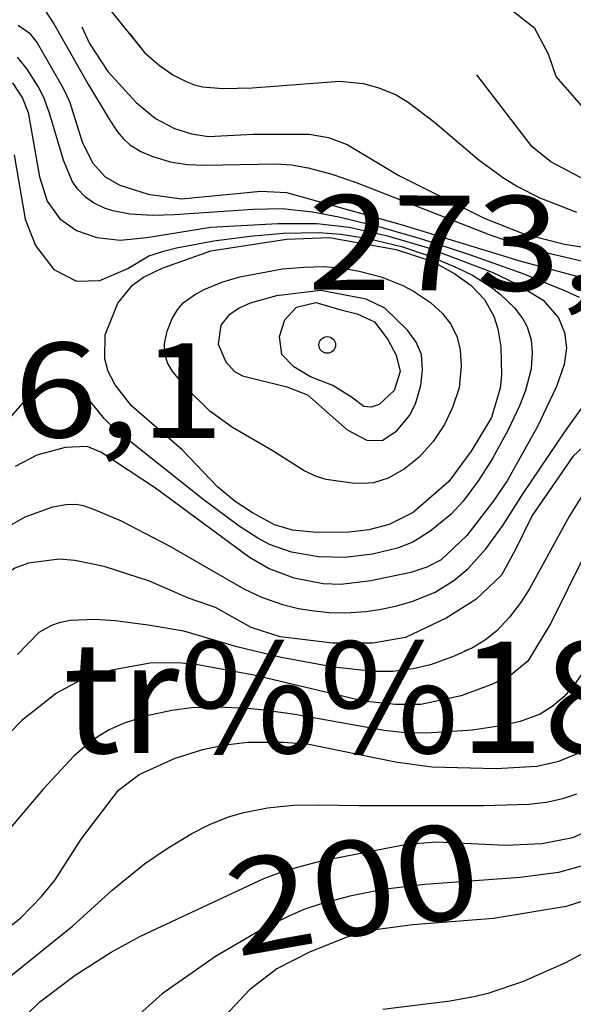
# Model space of a CAD drawing. Extents: x 432769 to 437030, y 2328239 to 2331035.
# Drawn here: x 433160 to 433259, y 2330020 to 2330197 of the extents above; entities that cross this region are included whole.
import ezdxf
from ezdxf.enums import TextEntityAlignment as Align

# ---------------------------------------------------------------- set-up
doc = ezdxf.new("R2010")
doc.units = 0
doc.header["$MEASUREMENT"] = 0
for name, color, linetype in [('1', 7, 'CONTINUOUS'), ('19', 7, 'CONTINUOUS'), ('2', 7, 'CONTINUOUS'), ('4', 7, 'CONTINUOUS'), ('5', 7, 'CONTINUOUS')]:
    doc.layers.add(name, color=color, linetype=linetype)
doc.styles.add('txt', font='Vhtime.ttf', dxfattribs={"height": 0.2})

# ---------------------------------------------------------------- blocks, each defined once
blk = doc.blocks.new('DCAOTH')
at = {"layer": '5', "color": 22, "linetype": 'Continuous'}
blk.add_circle((0, 0), 1.5, dxfattribs=at)

msp = doc.modelspace()

# ---------------------------------------------------------------- linework, layer by layer
at = {"layer": '1', "color": 32, "linetype": 'Continuous'}
for points in [[(433158.07, 2330204.78), (433160.12, 2330203.64), (433162.13, 2330201.87), (433163.67, 2330199.94), (433166.16, 2330196.13), (433172.44, 2330185.17), (433175.93, 2330179.29), (433177.58, 2330176.8), (433178.67, 2330175.47), (433179.83, 2330174.42), (433181.81, 2330173.19), (433183.77, 2330172.36), (433187.09, 2330171.32), (433190.17, 2330170.86), (433193.25, 2330170.73), (433206.11, 2330170.98), (433208.87, 2330170.79), (433211.87, 2330170.28)], [(433176.19, 2330198.77), (433182.48, 2330190.99), (433185.1, 2330188.67), (433187.57, 2330186.97), (433189.93, 2330185.75), (433191.46, 2330185.16), (433192.86, 2330184.83), (433196.52, 2330184.51), (433201.82, 2330184.6), (433217.55, 2330185.81), (433221.74, 2330185.38), (433224.57, 2330184.61), (433227.67, 2330183.34), (433229.79, 2330182.05), (433234.54, 2330178.44), (433242.56, 2330171.62), (433246.94, 2330168.46), (433249.42, 2330166.89), (433253.47, 2330164.9), (433260.04, 2330162.32)], [(433176.19, 2330198.77), (433182.48, 2330190.99), (433185.1, 2330188.67), (433187.57, 2330186.97), (433189.93, 2330185.75), (433191.46, 2330185.16), (433192.86, 2330184.83), (433196.52, 2330184.51), (433201.82, 2330184.6), (433217.55, 2330185.81), (433221.74, 2330185.38), (433224.57, 2330184.61), (433227.67, 2330183.34), (433229.79, 2330182.05), (433234.54, 2330178.44), (433242.56, 2330171.62), (433246.94, 2330168.46), (433249.42, 2330166.89), (433253.47, 2330164.9), (433260.04, 2330162.32)], [(433176.19, 2330198.77), (433182.48, 2330190.99), (433185.1, 2330188.67), (433187.57, 2330186.97), (433189.93, 2330185.75), (433191.46, 2330185.16), (433192.86, 2330184.83), (433196.52, 2330184.51), (433201.82, 2330184.6), (433217.55, 2330185.81), (433221.74, 2330185.38), (433224.57, 2330184.61), (433227.67, 2330183.34), (433229.79, 2330182.05), (433234.54, 2330178.44), (433242.56, 2330171.62), (433246.94, 2330168.46), (433249.42, 2330166.89), (433253.47, 2330164.9), (433260.04, 2330162.32)], [(433262.99, 2330179.1), (433256.36, 2330186.67), (433255.02, 2330190.65), (433252.53, 2330195.25), (433248.67, 2330198.3)], [(433262.99, 2330179.1), (433256.36, 2330186.67), (433255.02, 2330190.65), (433252.53, 2330195.25), (433248.67, 2330198.3)], [(433262.99, 2330179.1), (433256.36, 2330186.67), (433255.02, 2330190.65), (433252.53, 2330195.25), (433248.67, 2330198.3)], [(433166.02, 2330196.35), (433166.16, 2330196.13), (433172.44, 2330185.17), (433175.93, 2330179.29), (433177.58, 2330176.8), (433178.67, 2330175.47), (433179.83, 2330174.42), (433181.81, 2330173.19), (433183.77, 2330172.36), (433187.09, 2330171.32), (433190.17, 2330170.86), (433193.25, 2330170.73), (433206.11, 2330170.98), (433208.87, 2330170.79), (433211.87, 2330170.28)], [(433159.81, 2330195.89), (433161.73, 2330194.49), (433163.22, 2330192.7), (433167.88, 2330184.58), (433169.01, 2330182.15), (433171.3, 2330174.92), (433173.12, 2330171.16), (433175.39, 2330168.67), (433178.01, 2330167.16), (433183.15, 2330165.54), (433189.08, 2330164.68), (433203.37, 2330166.05), (433207.97, 2330165.85), (433228.73, 2330160.04), (433250.06, 2330153.53), (433273.28, 2330147.3)], [(433159.81, 2330195.89), (433161.73, 2330194.49), (433163.22, 2330192.7), (433167.88, 2330184.58), (433169.01, 2330182.15), (433171.3, 2330174.92), (433173.12, 2330171.16), (433175.39, 2330168.67), (433178.01, 2330167.16), (433183.15, 2330165.54), (433189.08, 2330164.68), (433203.37, 2330166.05), (433207.97, 2330165.85), (433228.73, 2330160.04), (433250.06, 2330153.53), (433273.28, 2330147.3)], [(433159.81, 2330195.89), (433161.73, 2330194.49), (433163.22, 2330192.7), (433167.88, 2330184.58), (433169.01, 2330182.15), (433171.3, 2330174.92), (433173.12, 2330171.16), (433175.39, 2330168.67), (433178.01, 2330167.16), (433183.15, 2330165.54), (433189.08, 2330164.68), (433203.37, 2330166.05), (433207.97, 2330165.85), (433228.73, 2330160.04), (433250.06, 2330153.53), (433273.28, 2330147.3)], [(433179.75, 2330194.37), (433182.48, 2330190.99), (433185.1, 2330188.67), (433187.57, 2330186.97), (433189.93, 2330185.75), (433191.46, 2330185.16), (433192.86, 2330184.83), (433196.52, 2330184.51), (433201.82, 2330184.6), (433217.55, 2330185.81), (433221.74, 2330185.38), (433224.57, 2330184.61), (433227.67, 2330183.34), (433229.79, 2330182.05), (433234.54, 2330178.44), (433242.56, 2330171.62), (433246.94, 2330168.46), (433249.42, 2330166.89), (433253.47, 2330164.9), (433260.04, 2330162.32)], [(433260.55, 2330146.97), (433257.91, 2330148.19), (433250.43, 2330151.22), (433240.73, 2330154.71), (433232.47, 2330157.39), (433225.22, 2330159.49), (433217.34, 2330161.42), (433212.64, 2330162.31), (433207.18, 2330162.88), (433201.92, 2330162.8), (433187.87, 2330161.8), (433183.89, 2330161.71), (433179.81, 2330161.92), (433176.76, 2330162.53), (433175.27, 2330163.01), (433173.3, 2330163.96), (433171.85, 2330164.98), (433170.35, 2330166.57), (433169.48, 2330167.85), (433167.91, 2330171.67), (433165.42, 2330180.05), (433164.39, 2330182.87), (433163.36, 2330184.86), (433161.4, 2330187.97), (433159.67, 2330190.15)], [(433260.55, 2330146.97), (433257.91, 2330148.19), (433250.43, 2330151.22), (433240.73, 2330154.71), (433232.47, 2330157.39), (433225.22, 2330159.49), (433217.34, 2330161.42), (433212.64, 2330162.31), (433207.18, 2330162.88), (433201.92, 2330162.8), (433187.87, 2330161.8), (433183.89, 2330161.71), (433179.81, 2330161.92), (433176.76, 2330162.53), (433175.27, 2330163.01), (433173.3, 2330163.96), (433171.85, 2330164.98), (433170.35, 2330166.57), (433169.48, 2330167.85), (433167.91, 2330171.67), (433165.42, 2330180.05), (433164.39, 2330182.87), (433163.36, 2330184.86), (433161.4, 2330187.97), (433159.67, 2330190.15)], [(433260.55, 2330146.97), (433257.91, 2330148.19), (433250.43, 2330151.22), (433240.73, 2330154.71), (433232.47, 2330157.39), (433225.22, 2330159.49), (433217.34, 2330161.42), (433212.64, 2330162.31), (433207.18, 2330162.88), (433201.92, 2330162.8), (433187.87, 2330161.8), (433183.89, 2330161.71), (433179.81, 2330161.92), (433176.76, 2330162.53), (433175.27, 2330163.01), (433173.3, 2330163.96), (433171.85, 2330164.98), (433170.35, 2330166.57), (433169.48, 2330167.85), (433167.91, 2330171.67), (433165.42, 2330180.05), (433164.39, 2330182.87), (433163.36, 2330184.86), (433161.4, 2330187.97), (433159.67, 2330190.15)], [(433262.99, 2330179.1), (433256.36, 2330186.67), (433255.2, 2330190.13)], [(433351.07, 2330147.23), (433350.87, 2330152.42), (433348.66, 2330158.66), (433347.3, 2330160.94), (433346.04, 2330161.94), (433339.04, 2330164.62), (433332.75, 2330165.65), (433327.79, 2330165.9), (433319.33, 2330165.7), (433286.38, 2330162.64), (433280.24, 2330162.52), (433276.27, 2330162.84), (433270.82, 2330163.89), (433265.71, 2330165.89), (433255.42, 2330171.37), (433252.06, 2330174.05), (433242.16, 2330186.93)], [(433158.79, 2330185.53), (433160.54, 2330182.76), (433161.59, 2330180.17), (433163.61, 2330168.66), (433165.01, 2330164.27), (433167.27, 2330161.12), (433170.26, 2330159.02), (433173.88, 2330157.73), (433178.11, 2330157.3), (433182.88, 2330157.77), (433194.39, 2330159.6), (433206.4, 2330160.27), (433213.43, 2330160.28), (433219.24, 2330159.63), (433226.1, 2330158.04), (433233.2, 2330155.98), (433244.9, 2330151.52), (433249.28, 2330149.41), (433254.02, 2330146.49), (433256.78, 2330143.35), (433257.89, 2330140.73), (433258.26, 2330137.96), (433257.81, 2330134.93), (433256.42, 2330131), (433252.95, 2330123.72), (433247.57, 2330114.08), (433245.03, 2330110.28), (433240.34, 2330104.24), (433235.73, 2330099.9), (433233.14, 2330098.56), (433230.28, 2330097.6), (433223.1, 2330096.1), (433217.7, 2330095.47), (433214.55, 2330095.6), (433209.31, 2330096.63), (433204.75, 2330098.31), (433201.31, 2330100.32), (433184.43, 2330112.74), (433174.63, 2330119.22), (433172.19, 2330120.25), (433168.22, 2330120.08), (433163.15, 2330118.7), (433159.24, 2330116.64)], [(433158.79, 2330185.53), (433160.54, 2330182.76), (433161.59, 2330180.17), (433163.61, 2330168.66), (433165.01, 2330164.27), (433167.27, 2330161.12), (433170.26, 2330159.02), (433173.88, 2330157.73), (433178.11, 2330157.3), (433182.88, 2330157.77), (433194.39, 2330159.6), (433206.4, 2330160.27), (433213.43, 2330160.28), (433219.24, 2330159.63), (433226.1, 2330158.04), (433233.2, 2330155.98), (433244.9, 2330151.52), (433249.28, 2330149.41), (433254.02, 2330146.49), (433256.78, 2330143.35), (433257.89, 2330140.73), (433258.26, 2330137.96), (433257.81, 2330134.93), (433256.42, 2330131), (433252.95, 2330123.72), (433247.57, 2330114.08), (433245.03, 2330110.28), (433240.34, 2330104.24), (433235.73, 2330099.9), (433233.14, 2330098.56), (433230.28, 2330097.6), (433223.1, 2330096.1), (433217.7, 2330095.47), (433214.55, 2330095.6), (433209.31, 2330096.63), (433204.75, 2330098.31), (433201.31, 2330100.32), (433184.43, 2330112.74), (433174.63, 2330119.22), (433172.19, 2330120.25), (433168.22, 2330120.08), (433163.15, 2330118.7), (433159.24, 2330116.64)], [(433158.79, 2330185.53), (433160.54, 2330182.76), (433161.59, 2330180.17), (433163.61, 2330168.66), (433165.01, 2330164.27), (433167.27, 2330161.12), (433170.26, 2330159.02), (433173.88, 2330157.73), (433178.11, 2330157.3), (433182.88, 2330157.77), (433194.39, 2330159.6), (433206.4, 2330160.27), (433213.43, 2330160.28), (433219.24, 2330159.63), (433226.1, 2330158.04), (433233.2, 2330155.98), (433244.9, 2330151.52), (433249.28, 2330149.41), (433254.02, 2330146.49), (433256.78, 2330143.35), (433257.89, 2330140.73), (433258.26, 2330137.96), (433257.81, 2330134.93), (433256.42, 2330131), (433252.95, 2330123.72), (433247.57, 2330114.08), (433245.03, 2330110.28), (433240.34, 2330104.24), (433235.73, 2330099.9), (433233.14, 2330098.56), (433230.28, 2330097.6), (433223.1, 2330096.1), (433217.7, 2330095.47), (433214.55, 2330095.6), (433209.31, 2330096.63), (433204.75, 2330098.31), (433201.31, 2330100.32), (433184.43, 2330112.74), (433174.63, 2330119.22), (433172.19, 2330120.25), (433168.22, 2330120.08), (433163.15, 2330118.7), (433159.24, 2330116.64)], [(433211.87, 2330170.28), (433216.11, 2330169.13), (433220.48, 2330167.61), (433244.65, 2330158.15), (433250.3, 2330156.27), (433254.82, 2330155), (433262.19, 2330153.26)], [(433211.87, 2330170.28), (433216.11, 2330169.13), (433220.48, 2330167.61), (433244.65, 2330158.15), (433250.3, 2330156.27), (433254.82, 2330155), (433262.19, 2330153.26)], [(433211.87, 2330170.28), (433216.11, 2330169.13), (433220.48, 2330167.61), (433244.65, 2330158.15), (433250.3, 2330156.27), (433254.82, 2330155), (433262.19, 2330153.26)], [(433211.87, 2330170.28), (433216.11, 2330169.13), (433220.48, 2330167.61), (433244.65, 2330158.15), (433250.3, 2330156.27), (433254.82, 2330155), (433262.19, 2330153.26)], [(433180.32, 2330149.22), (433182.27, 2330150.61), (433185.62, 2330152.24), (433194.36, 2330155.36), (433207.94, 2330157.48), (433215.7, 2330157.77), (433227.67, 2330155.63), (433234.26, 2330153.42), (433238.18, 2330151.25), (433241.11, 2330149.13), (433243.51, 2330146.64), (433245.2, 2330143.63), (433245.92, 2330141.39), (433246.46, 2330138.1), (433246.57, 2330133.02), (433246.32, 2330130.72), (433244.76, 2330125.43), (433241.11, 2330119.38), (433237.12, 2330113.98), (433230.68, 2330108.41), (433226.37, 2330106.26), (433222.74, 2330105.3), (433219.22, 2330104.83), (433213.36, 2330104.77), (433209.01, 2330105.21), (433205.83, 2330106.16), (433201.85, 2330108.3), (433198.74, 2330110.36), (433195.57, 2330113.01), (433189.2, 2330119.63), (433180.15, 2330127.53), (433177.21, 2330131.29), (433175.96, 2330133.71), (433175.35, 2330136), (433175.42, 2330140.31), (433177.66, 2330145.97), (433180.32, 2330149.22)], [(433180.32, 2330149.22), (433182.27, 2330150.61), (433185.62, 2330152.24), (433194.36, 2330155.36), (433207.94, 2330157.48), (433215.7, 2330157.77), (433227.67, 2330155.63), (433234.26, 2330153.42), (433238.18, 2330151.25), (433241.11, 2330149.13), (433243.51, 2330146.64), (433245.2, 2330143.63), (433245.92, 2330141.39), (433246.46, 2330138.1), (433246.57, 2330133.02), (433246.32, 2330130.72), (433244.76, 2330125.43), (433241.11, 2330119.38), (433237.12, 2330113.98), (433230.68, 2330108.41), (433226.37, 2330106.26), (433222.74, 2330105.3), (433219.22, 2330104.83), (433213.36, 2330104.77), (433209.01, 2330105.21), (433205.83, 2330106.16), (433201.85, 2330108.3), (433198.74, 2330110.36), (433195.57, 2330113.01), (433189.2, 2330119.63), (433180.15, 2330127.53), (433177.21, 2330131.29), (433175.96, 2330133.71), (433175.35, 2330136), (433175.42, 2330140.31), (433177.66, 2330145.97), (433180.32, 2330149.22)], [(433180.32, 2330149.22), (433182.27, 2330150.61), (433185.62, 2330152.24), (433194.36, 2330155.36), (433207.94, 2330157.48), (433215.7, 2330157.77), (433227.67, 2330155.63), (433234.26, 2330153.42), (433238.18, 2330151.25), (433241.11, 2330149.13), (433243.51, 2330146.64), (433245.2, 2330143.63), (433245.92, 2330141.39), (433246.46, 2330138.1), (433246.57, 2330133.02), (433246.32, 2330130.72), (433244.76, 2330125.43), (433241.11, 2330119.38), (433237.12, 2330113.98), (433230.68, 2330108.41), (433226.37, 2330106.26), (433222.74, 2330105.3), (433219.22, 2330104.83), (433213.36, 2330104.77), (433209.01, 2330105.21), (433205.83, 2330106.16), (433201.85, 2330108.3), (433198.74, 2330110.36), (433195.57, 2330113.01), (433189.2, 2330119.63), (433180.15, 2330127.53), (433177.21, 2330131.29), (433175.96, 2330133.71), (433175.35, 2330136), (433175.42, 2330140.31), (433177.66, 2330145.97), (433180.32, 2330149.22)], [(433180.32, 2330149.22), (433182.27, 2330150.61), (433185.62, 2330152.24), (433194.36, 2330155.36), (433207.94, 2330157.48), (433215.7, 2330157.77), (433227.67, 2330155.63), (433234.26, 2330153.42), (433238.18, 2330151.25), (433241.11, 2330149.13), (433243.51, 2330146.64), (433245.2, 2330143.63), (433245.92, 2330141.39), (433246.46, 2330138.1), (433246.57, 2330133.02), (433246.32, 2330130.72), (433244.76, 2330125.43), (433241.11, 2330119.38), (433237.12, 2330113.98), (433230.68, 2330108.41), (433226.37, 2330106.26), (433222.74, 2330105.3), (433219.22, 2330104.83), (433213.36, 2330104.77), (433209.01, 2330105.21), (433205.83, 2330106.16), (433201.85, 2330108.3), (433198.74, 2330110.36), (433195.57, 2330113.01), (433189.2, 2330119.63), (433180.15, 2330127.53), (433177.21, 2330131.29), (433175.96, 2330133.71), (433175.35, 2330136), (433175.42, 2330140.31), (433177.66, 2330145.97), (433180.32, 2330149.22)], [(433221.01, 2330151.73), (433224.97, 2330150.68), (433228.87, 2330149.13), (433230.79, 2330148.1), (433233.82, 2330146.08), (433235.96, 2330144.14), (433237.49, 2330142.19), (433238.62, 2330139.87), (433239.15, 2330137.58), (433239.34, 2330134.67), (433238.94, 2330130.78), (433237.79, 2330127.21), (433236.31, 2330124.2), (433234.32, 2330121.15), (433231.78, 2330118.35), (433229.07, 2330116.18), (433226.24, 2330114.58), (433223.56, 2330113.71), (433221.73, 2330113.57), (433219.78, 2330113.65), (433215.11, 2330114.29), (433213.35, 2330114.84), (433211.11, 2330115.84), (433205.39, 2330119.51), (433198.28, 2330123.64), (433194.17, 2330126.61), (433189.87, 2330130.8), (433187.43, 2330133.84), (433186.58, 2330135.23), (433186.1, 2330136.87), (433186.05, 2330138.64), (433186.56, 2330140.97), (433187.46, 2330143.19), (433188.37, 2330144.78), (433189.39, 2330146), (433191.45, 2330147.47), (433193.2, 2330148.42), (433196.36, 2330149.72), (433199.6, 2330150.71), (433207.23, 2330152.12), (433211.09, 2330152.46), (433214.59, 2330152.53), (433218.09, 2330152.23), (433221.01, 2330151.73)], [(433221.01, 2330151.73), (433224.97, 2330150.68), (433228.87, 2330149.13), (433230.79, 2330148.1), (433233.82, 2330146.08), (433235.96, 2330144.14), (433237.49, 2330142.19), (433238.62, 2330139.87), (433239.15, 2330137.58), (433239.34, 2330134.67), (433238.94, 2330130.78), (433237.79, 2330127.21), (433236.31, 2330124.2), (433234.32, 2330121.15), (433231.78, 2330118.35), (433229.07, 2330116.18), (433226.24, 2330114.58), (433223.56, 2330113.71), (433221.73, 2330113.57), (433219.78, 2330113.65), (433215.11, 2330114.29), (433213.35, 2330114.84), (433211.11, 2330115.84), (433205.39, 2330119.51), (433198.28, 2330123.64), (433194.17, 2330126.61), (433189.87, 2330130.8), (433187.43, 2330133.84), (433186.58, 2330135.23), (433186.1, 2330136.87), (433186.05, 2330138.64), (433186.56, 2330140.97), (433187.46, 2330143.19), (433188.37, 2330144.78), (433189.39, 2330146), (433191.45, 2330147.47), (433193.2, 2330148.42), (433196.36, 2330149.72), (433199.6, 2330150.71), (433207.23, 2330152.12), (433211.09, 2330152.46), (433214.59, 2330152.53), (433218.09, 2330152.23), (433221.01, 2330151.73)], [(433221.01, 2330151.73), (433224.97, 2330150.68), (433228.87, 2330149.13), (433230.79, 2330148.1), (433233.82, 2330146.08), (433235.96, 2330144.14), (433237.49, 2330142.19), (433238.62, 2330139.87), (433239.15, 2330137.58), (433239.34, 2330134.67), (433238.94, 2330130.78), (433237.79, 2330127.21), (433236.31, 2330124.2), (433234.32, 2330121.15), (433231.78, 2330118.35), (433229.07, 2330116.18), (433226.24, 2330114.58), (433223.56, 2330113.71), (433221.73, 2330113.57), (433219.78, 2330113.65), (433215.11, 2330114.29), (433213.35, 2330114.84), (433211.11, 2330115.84), (433205.39, 2330119.51), (433198.28, 2330123.64), (433194.17, 2330126.61), (433189.87, 2330130.8), (433187.43, 2330133.84), (433186.58, 2330135.23), (433186.1, 2330136.87), (433186.05, 2330138.64), (433186.56, 2330140.97), (433187.46, 2330143.19), (433188.37, 2330144.78), (433189.39, 2330146), (433191.45, 2330147.47), (433193.2, 2330148.42), (433196.36, 2330149.72), (433199.6, 2330150.71), (433207.23, 2330152.12), (433211.09, 2330152.46), (433214.59, 2330152.53), (433218.09, 2330152.23), (433221.01, 2330151.73)], [(433221.01, 2330151.73), (433224.97, 2330150.68), (433228.87, 2330149.13), (433230.79, 2330148.1), (433233.82, 2330146.08), (433235.96, 2330144.14), (433237.49, 2330142.19), (433238.62, 2330139.87), (433239.15, 2330137.58), (433239.34, 2330134.67), (433238.94, 2330130.78), (433237.79, 2330127.21), (433236.31, 2330124.2), (433234.32, 2330121.15), (433231.78, 2330118.35), (433229.07, 2330116.18), (433226.24, 2330114.58), (433223.56, 2330113.71), (433221.73, 2330113.57), (433219.78, 2330113.65), (433215.11, 2330114.29), (433213.35, 2330114.84), (433211.11, 2330115.84), (433205.39, 2330119.51), (433198.28, 2330123.64), (433194.17, 2330126.61), (433189.87, 2330130.8), (433187.43, 2330133.84), (433186.58, 2330135.23), (433186.1, 2330136.87), (433186.05, 2330138.64), (433186.56, 2330140.97), (433187.46, 2330143.19), (433188.37, 2330144.78), (433189.39, 2330146), (433191.45, 2330147.47), (433193.2, 2330148.42), (433196.36, 2330149.72), (433199.6, 2330150.71), (433207.23, 2330152.12), (433211.09, 2330152.46), (433214.59, 2330152.53), (433218.09, 2330152.23), (433221.01, 2330151.73)], [(433218.85, 2330123.21), (433222.36, 2330121.4), (433225.11, 2330121.32), (433227.8, 2330123.06), (433230.06, 2330125.81), (433231.15, 2330127.9), (433232.06, 2330131.17), (433232.37, 2330134.02), (433232.21, 2330136.73), (433231.23, 2330138.94), (433229.71, 2330141.11), (433225.59, 2330145.09), (433222.29, 2330146.69), (433214.14, 2330148.22), (433206.14, 2330147.31), (433201.46, 2330145.97), (433199.46, 2330145.09), (433197.62, 2330143.84), (433196.2, 2330142), (433195.71, 2330138.59), (433197.06, 2330135.41), (433198.65, 2330133.71), (433200.07, 2330132.95), (433208.05, 2330130.92), (433211.73, 2330129.53), (433218.85, 2330123.21)], [(433218.85, 2330123.21), (433222.36, 2330121.4), (433225.11, 2330121.32), (433227.8, 2330123.06), (433230.06, 2330125.81), (433231.15, 2330127.9), (433232.06, 2330131.17), (433232.37, 2330134.02), (433232.21, 2330136.73), (433231.23, 2330138.94), (433229.71, 2330141.11), (433225.59, 2330145.09), (433222.29, 2330146.69), (433214.14, 2330148.22), (433206.14, 2330147.31), (433201.46, 2330145.97), (433199.46, 2330145.09), (433197.62, 2330143.84), (433196.2, 2330142), (433195.71, 2330138.59), (433197.06, 2330135.41), (433198.65, 2330133.71), (433200.07, 2330132.95), (433208.05, 2330130.92), (433211.73, 2330129.53), (433218.85, 2330123.21)], [(433218.85, 2330123.21), (433222.36, 2330121.4), (433225.11, 2330121.32), (433227.8, 2330123.06), (433230.06, 2330125.81), (433231.15, 2330127.9), (433232.06, 2330131.17), (433232.37, 2330134.02), (433232.21, 2330136.73), (433231.23, 2330138.94), (433229.71, 2330141.11), (433225.59, 2330145.09), (433222.29, 2330146.69), (433214.14, 2330148.22), (433206.14, 2330147.31), (433201.46, 2330145.97), (433199.46, 2330145.09), (433197.62, 2330143.84), (433196.2, 2330142), (433195.71, 2330138.59), (433197.06, 2330135.41), (433198.65, 2330133.71), (433200.07, 2330132.95), (433208.05, 2330130.92), (433211.73, 2330129.53), (433218.85, 2330123.21)], [(433218.85, 2330123.21), (433222.36, 2330121.4), (433225.11, 2330121.32), (433227.8, 2330123.06), (433230.06, 2330125.81), (433231.15, 2330127.9), (433232.06, 2330131.17), (433232.37, 2330134.02), (433232.21, 2330136.73), (433231.23, 2330138.94), (433229.71, 2330141.11), (433225.59, 2330145.09), (433222.29, 2330146.69), (433214.14, 2330148.22), (433206.14, 2330147.31), (433201.46, 2330145.97), (433199.46, 2330145.09), (433197.62, 2330143.84), (433196.2, 2330142), (433195.71, 2330138.59), (433197.06, 2330135.41), (433198.65, 2330133.71), (433200.07, 2330132.95), (433208.05, 2330130.92), (433211.73, 2330129.53), (433218.85, 2330123.21)], [(433219.63, 2330129.12), (433216.29, 2330131.19), (433212.28, 2330132.72), (433209.27, 2330134.56), (433207.11, 2330136.73), (433206.7, 2330139.97), (433207.68, 2330143), (433209.74, 2330145.26), (433213.21, 2330146.11), (433217.74, 2330144.8), (433220.66, 2330144.04), (433223.78, 2330142.61), (433226.15, 2330139.47), (433227.65, 2330136.65), (433228.4, 2330133.73), (433227.3, 2330130.28), (433224.59, 2330127.79), (433223.16, 2330127.31), (433221.85, 2330127.44), (433219.63, 2330129.12)], [(433219.63, 2330129.12), (433216.29, 2330131.19), (433212.28, 2330132.72), (433209.27, 2330134.56), (433207.11, 2330136.73), (433206.7, 2330139.97), (433207.68, 2330143), (433209.74, 2330145.26), (433213.21, 2330146.11), (433217.74, 2330144.8), (433220.66, 2330144.04), (433223.78, 2330142.61), (433226.15, 2330139.47), (433227.65, 2330136.65), (433228.4, 2330133.73), (433227.3, 2330130.28), (433224.59, 2330127.79), (433223.16, 2330127.31), (433221.85, 2330127.44), (433219.63, 2330129.12)], [(433219.63, 2330129.12), (433216.29, 2330131.19), (433212.28, 2330132.72), (433209.27, 2330134.56), (433207.11, 2330136.73), (433206.7, 2330139.97), (433207.68, 2330143), (433209.74, 2330145.26), (433213.21, 2330146.11), (433217.74, 2330144.8), (433220.66, 2330144.04), (433223.78, 2330142.61), (433226.15, 2330139.47), (433227.65, 2330136.65), (433228.4, 2330133.73), (433227.3, 2330130.28), (433224.59, 2330127.79), (433223.16, 2330127.31), (433221.85, 2330127.44), (433219.63, 2330129.12)], [(433219.63, 2330129.12), (433216.29, 2330131.19), (433212.28, 2330132.72), (433209.27, 2330134.56), (433207.11, 2330136.73), (433206.7, 2330139.97), (433207.68, 2330143), (433209.74, 2330145.26), (433213.21, 2330146.11), (433217.74, 2330144.8), (433220.66, 2330144.04), (433223.78, 2330142.61), (433226.15, 2330139.47), (433227.65, 2330136.65), (433228.4, 2330133.73), (433227.3, 2330130.28), (433224.59, 2330127.79), (433223.16, 2330127.31), (433221.85, 2330127.44), (433219.63, 2330129.12)], [(433200.33, 2330094.68), (433203.5, 2330093.2), (433207.27, 2330091.87), (433210.13, 2330091.16), (433212.54, 2330090.77), (433215.61, 2330090.46), (433218.59, 2330090.37), (433222.22, 2330090.59), (433224.65, 2330090.97), (433227.77, 2330091.65), (433230.66, 2330092.5), (433234.63, 2330094.08), (433238.03, 2330096.17), (433240.52, 2330098.27), (433243.83, 2330101.9), (433246.8, 2330106.06), (433250.44, 2330111.78), (433258.04, 2330123.08), (433261.53, 2330127.91)], [(433200.33, 2330094.68), (433203.5, 2330093.2), (433207.27, 2330091.87), (433210.13, 2330091.16), (433212.54, 2330090.77), (433215.61, 2330090.46), (433218.59, 2330090.37), (433222.22, 2330090.59), (433224.65, 2330090.97), (433227.77, 2330091.65), (433230.66, 2330092.5), (433234.63, 2330094.08), (433238.03, 2330096.17), (433240.52, 2330098.27), (433243.83, 2330101.9), (433246.8, 2330106.06), (433250.44, 2330111.78), (433258.04, 2330123.08), (433261.53, 2330127.91)], [(433200.33, 2330094.68), (433203.5, 2330093.2), (433207.27, 2330091.87), (433210.13, 2330091.16), (433212.54, 2330090.77), (433215.61, 2330090.46), (433218.59, 2330090.37), (433222.22, 2330090.59), (433224.65, 2330090.97), (433227.77, 2330091.65), (433230.66, 2330092.5), (433234.63, 2330094.08), (433238.03, 2330096.17), (433240.52, 2330098.27), (433243.83, 2330101.9), (433246.8, 2330106.06), (433250.44, 2330111.78), (433258.04, 2330123.08), (433261.53, 2330127.91)], [(433265.86, 2330124.5), (433259.37, 2330118.42), (433252.08, 2330107.86), (433249.16, 2330101.85), (433246.54, 2330097.12), (433241.97, 2330092.8), (433236.65, 2330089.42), (433229.33, 2330085.96), (433223.44, 2330084.94), (433216.28, 2330084.91), (433206.8, 2330086.08), (433201.64, 2330087.75), (433195.23, 2330091.35), (433190.39, 2330093.04), (433183.36, 2330096.08), (433175.25, 2330098.72), (433169.93, 2330099.8), (433167.12, 2330099.99), (433161.65, 2330099.32), (433159.18, 2330098.38)], [(433265.86, 2330124.5), (433259.37, 2330118.42), (433252.08, 2330107.86), (433249.16, 2330101.85), (433246.54, 2330097.12), (433241.97, 2330092.8), (433236.65, 2330089.42), (433229.33, 2330085.96), (433223.44, 2330084.94), (433221.01, 2330084.93)], [(433265.86, 2330124.5), (433259.37, 2330118.42), (433252.08, 2330107.86), (433249.16, 2330101.85), (433246.54, 2330097.12), (433241.97, 2330092.8), (433236.65, 2330089.42), (433229.33, 2330085.96), (433223.44, 2330084.94), (433221.01, 2330084.93)], [(433261.78, 2330112.59), (433258.76, 2330107.8), (433251.58, 2330094.67), (433249.97, 2330092.2), (433248.01, 2330089.57), (433245.74, 2330087.16), (433243.7, 2330085.55), (433241.38, 2330084.12), (433238.09, 2330082.61), (433233.79, 2330081.07), (433230.7, 2330080.34), (433227.08, 2330079.85), (433223.6, 2330079.87), (433216.46, 2330080.64), (433207.01, 2330082.33), (433199.02, 2330084.3), (433189.5, 2330087.07), (433183.14, 2330088.17), (433177.18, 2330088.95), (433173.6, 2330089.2), (433169.14, 2330089.01), (433167.12, 2330088.6), (433165.75, 2330088.13), (433163.49, 2330086.87), (433159.66, 2330082.91)], [(433261.78, 2330112.59), (433258.76, 2330107.8), (433251.58, 2330094.67), (433249.97, 2330092.2), (433248.01, 2330089.57), (433245.74, 2330087.16), (433243.7, 2330085.55), (433241.38, 2330084.12), (433239.83, 2330083.41)], [(433261.78, 2330112.59), (433258.76, 2330107.8), (433251.58, 2330094.67), (433249.97, 2330092.2), (433248.01, 2330089.57), (433245.74, 2330087.16), (433243.7, 2330085.55), (433241.38, 2330084.12), (433239.83, 2330083.41)], [(433261.78, 2330112.59), (433258.76, 2330107.8), (433251.58, 2330094.67), (433249.97, 2330092.2), (433248.01, 2330089.57), (433245.74, 2330087.16), (433243.7, 2330085.55), (433241.38, 2330084.12), (433239.83, 2330083.41)], [(433156.37, 2330104.99), (433161.06, 2330107.64), (433165.99, 2330109.39), (433168.35, 2330109.83), (433170.21, 2330109.86), (433171.43, 2330109.64), (433173.32, 2330109), (433178.29, 2330106.87), (433186.99, 2330102.35), (433200.33, 2330094.68)], [(433156.37, 2330104.99), (433161.06, 2330107.64), (433165.99, 2330109.39), (433168.35, 2330109.83), (433170.21, 2330109.86), (433171.43, 2330109.64), (433173.32, 2330109), (433178.29, 2330106.87), (433186.99, 2330102.35), (433200.33, 2330094.68)], [(433156.37, 2330104.99), (433161.06, 2330107.64), (433165.99, 2330109.39), (433168.35, 2330109.83), (433170.21, 2330109.86), (433171.43, 2330109.64), (433173.32, 2330109), (433178.29, 2330106.87), (433186.99, 2330102.35), (433200.33, 2330094.68)], [(433156.37, 2330104.99), (433161.06, 2330107.64), (433165.99, 2330109.39), (433168.35, 2330109.83), (433170.21, 2330109.86), (433171.43, 2330109.64), (433173.32, 2330109), (433178.29, 2330106.87), (433186.99, 2330102.35), (433200.33, 2330094.68)], [(433193.68, 2330091.89), (433190.39, 2330093.04), (433183.36, 2330096.08), (433175.25, 2330098.72), (433169.93, 2330099.8), (433167.12, 2330099.99), (433161.65, 2330099.32), (433159.18, 2330098.38), (433156.53, 2330096.56), (433154.06, 2330093.51), (433148.21, 2330082.89), (433141.57, 2330071.91), (433135.22, 2330063.04), (433128.34, 2330055.9)], [(433193.68, 2330091.89), (433190.39, 2330093.04), (433183.36, 2330096.08), (433175.25, 2330098.72), (433169.93, 2330099.8), (433167.12, 2330099.99), (433161.65, 2330099.32), (433159.18, 2330098.38), (433156.53, 2330096.56), (433154.06, 2330093.51), (433148.21, 2330082.89), (433141.57, 2330071.91), (433135.22, 2330063.04), (433128.34, 2330055.9)], [(433193.68, 2330091.89), (433190.39, 2330093.04), (433183.36, 2330096.08), (433175.25, 2330098.72), (433169.93, 2330099.8), (433167.12, 2330099.99), (433161.65, 2330099.32), (433159.18, 2330098.38), (433156.53, 2330096.56), (433154.06, 2330093.51), (433148.21, 2330082.89), (433141.57, 2330071.91), (433135.22, 2330063.04), (433128.34, 2330055.9)], [(433261.03, 2330079.47), (433259.45, 2330077.23), (433257.78, 2330075.32), (433255.66, 2330073.54), (433253.51, 2330072.21), (433249.89, 2330070.86), (433246.78, 2330070.15), (433241.36, 2330069.33), (433233.08, 2330068.75), (433228.76, 2330068.9), (433225.5, 2330069.27), (433209.44, 2330072.11), (433203.97, 2330072.88), (433200.95, 2330073.18)], [(433200.95, 2330073.18), (433195.54, 2330073.42), (433190.88, 2330073.33), (433187.38, 2330072.87), (433182.88, 2330071.88), (433178.84, 2330070.57), (433176.15, 2330069.39), (433174.12, 2330068.2), (433172.06, 2330066.65), (433169.8, 2330064.66), (433164.27, 2330058.74), (433157.09, 2330050.22)], [(433296.47, 2330072.67), (433291.62, 2330066.13), (433281.76, 2330051.16), (433277.05, 2330044.81), (433273.14, 2330040.06), (433269.56, 2330036.08), (433267.12, 2330033.71), (433263.6, 2330030.89), (433261.06, 2330029.17), (433258.06, 2330027.56), (433250.33, 2330024.14), (433244.12, 2330022.07), (433241.89, 2330021.49), (433237.33, 2330020.67), (433225.24, 2330019.19)], [(433154.13, 2330030.84), (433160.27, 2330035.63), (433164, 2330039.47), (433166.42, 2330042.45), (433171.09, 2330049.72), (433177.82, 2330058.52), (433181.52, 2330061.36), (433188, 2330064.3), (433192.94, 2330065.86), (433196.62, 2330066.65), (433200.96, 2330067.15), (433207.37, 2330067.16), (433211.7, 2330066.84), (433227.56, 2330063.6), (433234.06, 2330062.71), (433245.62, 2330062.44), (433252.94, 2330062.86), (433256.85, 2330063.73), (433260.19, 2330065.12)], [(433149.75, 2330018.22), (433169.61, 2330034.21), (433176.65, 2330040.6), (433182.49, 2330045.33), (433186.52, 2330048.05), (433190.94, 2330050.74), (433194.04, 2330052.32), (433197.54, 2330053.73), (433200.29, 2330054.55), (433204.55, 2330055.38), (433209.14, 2330055.82), (433213.92, 2330055.91), (433220.95, 2330055.77), (433243.32, 2330055.77), (433251.48, 2330056), (433254.59, 2330056.36), (433257.58, 2330057.02), (433260.11, 2330057.91)], [(433156.97, 2330014.03), (433163.67, 2330020.55), (433170, 2330025.36), (433176.48, 2330029.49), (433181.76, 2330032.35), (433203.9, 2330042.66), (433207.98, 2330044.16), (433214.21, 2330045.83), (433229.55, 2330048.87), (433234.9, 2330049.25), (433247.32, 2330048.64), (433253.8, 2330048.95), (433259.39, 2330050.06), (433264.15, 2330052.13)], [(433265.8, 2330040.13), (433258.2, 2330037.66), (433245.11, 2330035.52), (433230.65, 2330034.36), (433223.89, 2330033.45), (433218.82, 2330032.18), (433212.09, 2330029.49), (433206.21, 2330026.46), (433201.31, 2330022.7), (433194.21, 2330015.08)]]:
    msp.add_lwpolyline(points, dxfattribs=at)
at = {"layer": '2', "color": 32, "linetype": 'Continuous'}
for points in [[(433171.24, 2330195.6), (433172.61, 2330192.58), (433175.91, 2330187.53), (433180.99, 2330181.99), (433184.46, 2330179.12), (433187.87, 2330177.35), (433190.92, 2330176.36), (433193.98, 2330175.88), (433201.99, 2330176.33), (433212.02, 2330176.32), (433215.49, 2330175.68), (433218.85, 2330174.48), (433228.16, 2330168.91), (433243.48, 2330161.2), (433250.6, 2330158.43), (433257.85, 2330156.54), (433263.62, 2330155.65)], [(433159.08, 2330172.57), (433161.01, 2330161.03), (433162.88, 2330156.33), (433166.2, 2330152.03), (433170.27, 2330149.93), (433174.45, 2330150.02), (433179.47, 2330152.19), (433183.23, 2330154.47), (433186.12, 2330155.39), (433188.21, 2330155.9), (433194.91, 2330157.16), (433201.35, 2330158.01), (433207.45, 2330158.55), (433213.68, 2330158.65), (433217.7, 2330158.34), (433222.62, 2330157.57), (433228.64, 2330156.12), (433233.57, 2330154.49), (433238.61, 2330152.34), (433241.34, 2330150.97), (433244.73, 2330148.82), (433246.35, 2330147.57), (433248.91, 2330145.14), (433250.37, 2330143.17), (433251.19, 2330141.72), (433251.92, 2330139.37), (433252.1, 2330137.09), (433251.87, 2330134.17), (433250.86, 2330130.27), (433249.77, 2330127.52), (433247.78, 2330123.21), (433244.97, 2330118.06), (433242.45, 2330114.16), (433239.66, 2330110.41), (433237.46, 2330108.06), (433233.69, 2330104.95), (433230.64, 2330103.04), (433227.92, 2330101.98), (433223.38, 2330100.91), (433218.42, 2330100.33), (433213.71, 2330100.41), (433208.86, 2330101.26), (433204.93, 2330102.64), (433202.81, 2330103.78), (433199.46, 2330105.95), (433192.94, 2330110.8), (433177.19, 2330123.29), (433175.2, 2330125.26), (433172.17, 2330129.03), (433168.84, 2330131.34), (433164.45, 2330131.15), (433160.58, 2330128.03), (433157.74, 2330124.8)], [(433159.08, 2330172.57), (433161.01, 2330161.03), (433162.88, 2330156.33), (433166.2, 2330152.03), (433170.27, 2330149.93), (433174.45, 2330150.02), (433179.47, 2330152.19), (433183.23, 2330154.47), (433186.12, 2330155.39), (433188.21, 2330155.9), (433194.91, 2330157.16), (433201.35, 2330158.01), (433207.45, 2330158.55), (433213.68, 2330158.65), (433217.7, 2330158.34), (433222.62, 2330157.57), (433228.64, 2330156.12), (433233.57, 2330154.49), (433238.61, 2330152.34), (433241.34, 2330150.97), (433244.73, 2330148.82), (433246.35, 2330147.57), (433248.91, 2330145.14), (433250.37, 2330143.17), (433251.19, 2330141.72), (433251.92, 2330139.37), (433252.1, 2330137.09), (433251.87, 2330134.17), (433250.86, 2330130.27), (433249.77, 2330127.52), (433247.78, 2330123.21), (433244.97, 2330118.06), (433242.45, 2330114.16), (433239.66, 2330110.41), (433237.46, 2330108.06), (433233.69, 2330104.95), (433230.64, 2330103.04), (433227.92, 2330101.98), (433223.38, 2330100.91), (433218.42, 2330100.33), (433213.71, 2330100.41), (433208.86, 2330101.26), (433204.93, 2330102.64), (433202.81, 2330103.78), (433199.46, 2330105.95), (433192.94, 2330110.8), (433177.19, 2330123.29), (433175.2, 2330125.26), (433172.17, 2330129.03), (433168.84, 2330131.34), (433164.45, 2330131.15), (433160.58, 2330128.03), (433157.74, 2330124.8)], [(433159.08, 2330172.57), (433161.01, 2330161.03), (433162.88, 2330156.33), (433166.2, 2330152.03), (433170.27, 2330149.93), (433174.45, 2330150.02), (433179.47, 2330152.19), (433183.23, 2330154.47), (433186.12, 2330155.39), (433188.21, 2330155.9), (433194.91, 2330157.16), (433201.35, 2330158.01), (433207.45, 2330158.55), (433213.68, 2330158.65), (433217.7, 2330158.34), (433222.62, 2330157.57), (433228.64, 2330156.12), (433233.57, 2330154.49), (433238.61, 2330152.34), (433241.34, 2330150.97), (433244.73, 2330148.82), (433246.35, 2330147.57), (433248.91, 2330145.14), (433250.37, 2330143.17), (433251.19, 2330141.72), (433251.92, 2330139.37), (433252.1, 2330137.09), (433251.87, 2330134.17), (433250.86, 2330130.27), (433249.77, 2330127.52), (433247.78, 2330123.21), (433244.97, 2330118.06), (433242.45, 2330114.16), (433239.66, 2330110.41), (433237.46, 2330108.06), (433233.69, 2330104.95), (433230.64, 2330103.04), (433227.92, 2330101.98), (433223.38, 2330100.91), (433218.42, 2330100.33), (433213.71, 2330100.41), (433208.86, 2330101.26), (433204.93, 2330102.64), (433202.81, 2330103.78), (433199.46, 2330105.95), (433192.94, 2330110.8), (433177.19, 2330123.29), (433175.2, 2330125.26), (433172.17, 2330129.03), (433168.84, 2330131.34), (433164.45, 2330131.15), (433160.58, 2330128.03), (433157.74, 2330124.8)], [(433261.58, 2330100.94), (433255.43, 2330088.52), (433251.29, 2330081.72), (433248.28, 2330079.25), (433244.93, 2330077.6), (433239.34, 2330075.49), (433232.1, 2330073.95), (433227.53, 2330073.9), (433221.78, 2330074.53), (433202.08, 2330079.19), (433192.02, 2330081.07), (433188.5, 2330081.41), (433183.47, 2330081.37), (433176.54, 2330080.1), (433170.68, 2330078.13), (433166.69, 2330075.95), (433160.46, 2330071.04), (433151.59, 2330062.02)], [(433261.58, 2330100.94), (433255.43, 2330088.52), (433254.51, 2330087)], [(433261.58, 2330100.94), (433255.43, 2330088.52), (433254.51, 2330087)], [(433261.58, 2330100.94), (433255.43, 2330088.52), (433254.51, 2330087)], [(433261.94, 2330045.17), (433256.79, 2330043.77), (433249.9, 2330042.86), (433232.79, 2330041.62), (433225.3, 2330040.69), (433219.31, 2330039.5), (433214.18, 2330038.16), (433211.09, 2330037.11), (433208.24, 2330035.89), (433203.71, 2330033.62), (433195.23, 2330028.67), (433185.61, 2330021.99), (433178.75, 2330015.84)]]:
    msp.add_lwpolyline(points, dxfattribs=at)

# ---------------------------------------------------------------- block references
at = {"layer": '5', "color": 22, "linetype": 'Continuous', "xscale": 1.000001746784213, "yscale": 1.000001746784213, "rotation": 0.26947328760982}
msp.add_blockref('DCAOTH', (433215.28, 2330138.47), dxfattribs=at)
msp.add_blockref('DCAOTH', (433215.28, 2330138.47), dxfattribs=at)

# ---------------------------------------------------------------- texts
at = {"layer": '19', "color": 7, "linetype": 'Continuous', "style": 'txt'}
msp.add_text('tr%%185i giam Qu%%182ng Ninh', height=20, dxfattribs=at).set_placement((433383.27, 2330072.63), align=Align.MIDDLE)
at = {"layer": '4', "color": 22, "linetype": 'Continuous', "style": 'txt', "width": 1.176471}
msp.add_text('200', height=17, rotation=10.0572, dxfattribs=at).set_placement((433220.33, 2330038.79), align=Align.MIDDLE)
at = {"layer": '5', "color": 22, "linetype": 'Continuous', "style": 'txt', "width": 1.176471}
for s, p in [('273,2', (433211.7, 2330148.39)), ('273,2', (433211.7, 2330148.39)), ('276,1', (433128.62, 2330122.06)), ('276,1', (433128.62, 2330122.06))]:
    msp.add_text(s, height=17, rotation=359.7304, dxfattribs=at).set_placement(p)

doc.saveas('drawing.dxf')
